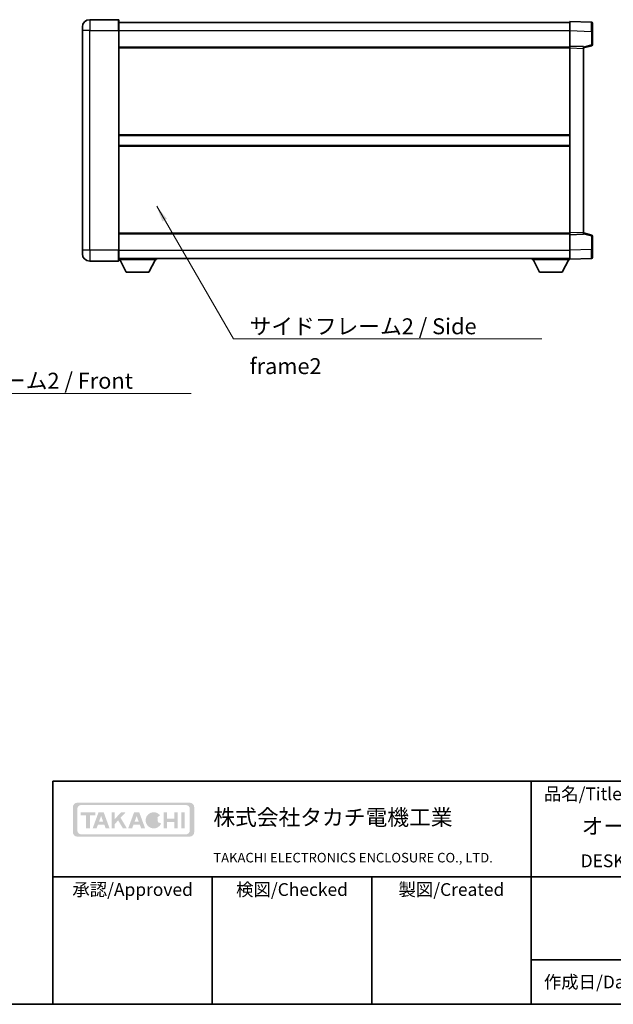
# Model space of a CAD drawing. Units: millimetres. Extents: x 2 to 8088, y -2 to 981.
# Drawn here: x 1902 to 2228, y -2 to 538 of the extents above; entities that cross this region are included whole.
import ezdxf
from ezdxf.enums import TextEntityAlignment as Align

# ---------------------------------------------------------------- set-up
doc = ezdxf.new("R2010")
doc.units = ezdxf.units.MM
doc.linetypes.add('CHAIN', pattern=[0.3543, 0.2362, -0.0295, 0.0591, -0.0295])
for name, color, linetype, lineweight in [('Border (ISO)', 7, 'Continuous', 35), ('Symbol (ISO)', 7, 'Continuous', 18), ('Symbol (ISO) @ 1', 7, 'Continuous', 18), ('Title (ISO)', 7, 'Continuous', 35), ('Visible (ISO)', 7, 'Continuous', 35), ('Visible Narrow (ISO)', 7, 'Continuous', 25)]:
    doc.layers.add(name, color=color, linetype=linetype, lineweight=lineweight)
doc.layers.add('Hatch (ISO)', color=1, linetype='Continuous', lineweight=18, true_color=0xff0000)
doc.styles.add('Note Text (TK)', font='MS PGothic.ttf')
doc.styles.add('文字スタイル67', font='arial.ttf')
doc.dimstyles.new('Default - Method 1b (TK)$7', dxfattribs={"dimscale": 3, "dimtxt": 2.5, "dimasz": 2.5, "dimexe": 1, "dimexo": 1.5, "dimgap": 1, "dimtad": 1, "dimtoh": 1, "dimrnd": 1e-08, "dimdsep": 46, "dimtxsty": 'Note Text (TK)', "dimcen": 0.09, "dimdle": 5, "dimclrd": 256, "dimclre": 100, "dimclrt": 7, "dimadec": 1, "dimazin": 1, "dimtfac": 1, "dimtmove": 0, "dimatfit": 3, "dimfxl": 0, "dimtolj": 1, "dimlwd": -1, "dimlwe": -1, "dimarcsym": 0})

# ---------------------------------------------------------------- blocks, each defined once
blk = doc.blocks.new('図面枠 tk図枠')
at = {"layer": 'Border (ISO)'}
blk.add_line((14.5, 8), (405.5, 8), dxfattribs=at)
blk = doc.blocks.new('表題欄 tk表題欄')
at = {"layer": 'Hatch (ISO)'}
h = blk.add_hatch(color=256, dxfattribs=at)
edge = h.paths.add_edge_path(flags=0)
edge.add_arc((95.58, 236.3), 0.596, 270, 360)
edge.add_line((96.17, 236.3), (96.17, 239.71))
edge.add_arc((95.58, 239.71), 0.596, 0, 90)
edge.add_line((95.58, 240.31), (79.14, 240.31))
edge.add_arc((79.14, 239.71), 0.596, 90, 180)
edge.add_line((78.54, 239.71), (78.54, 236.3))
edge.add_arc((79.14, 236.3), 0.596, 180, 270)
edge.add_line((79.14, 235.7), (95.58, 235.7))
edge = h.paths.add_edge_path()
edge.add_line((77.84, 239.96), (77.84, 236.05))
edge.add_arc((78.54, 236.05), 0.702, 180, 270)
edge.add_line((78.54, 235.35), (96.17, 235.35))
edge.add_arc((96.17, 236.05), 0.702, 270, 360)
edge.add_line((96.87, 236.05), (96.87, 239.96))
edge.add_arc((96.17, 239.96), 0.702, 0, 90)
edge.add_line((96.17, 240.66), (78.54, 240.66))
edge.add_arc((78.54, 239.96), 0.702, 90, 180)
for points in [[(79.07, 239.15), (79.07, 238.66), (79.92, 238.66), (79.92, 236.66), (80.51, 236.66), (80.51, 238.66), (81.36, 238.66), (81.36, 239.15)], [(85.68, 236.66), (84.94, 237.89), (84.42, 237.32), (84.42, 236.66), (83.9, 236.66), (83.9, 239.15), (84.42, 239.15), (84.42, 238.1), (85.39, 239.15), (86.11, 239.15), (85.32, 238.3), (86.3, 236.66)], [(92.09, 239.15), (92.09, 236.66), (92.61, 236.66), (92.61, 237.66), (93.77, 237.66), (93.77, 236.66), (94.29, 236.66), (94.29, 239.15), (93.77, 239.15), (93.77, 238.15), (92.61, 238.15), (92.61, 239.15)], [(94.84, 239.15), (94.84, 236.66), (95.36, 236.66), (95.36, 239.15)]]:
    blk.add_hatch(color=256, dxfattribs=at).paths.add_polyline_path(points)
h = blk.add_hatch(color=256, dxfattribs=at)
h.paths.add_polyline_path([(82.59, 237.71), (81.95, 237.71), (82.27, 238.58)], flags=0)
h.paths.add_polyline_path([(82.78, 237.2), (81.76, 237.2), (81.57, 236.66), (80.95, 236.66), (81.86, 239.15), (82.68, 239.15), (83.59, 236.66), (82.98, 236.66)])
h = blk.add_hatch(color=256, dxfattribs=at)
h.paths.add_polyline_path([(87.53, 237.71), (88.16, 237.71), (87.85, 238.58)], flags=0)
h.paths.add_polyline_path([(87.14, 236.66), (87.34, 237.2), (88.35, 237.2), (88.55, 236.66), (89.17, 236.66), (88.25, 239.15), (87.44, 239.15), (86.52, 236.66)])
h = blk.add_hatch(color=256, dxfattribs=at)
edge = h.paths.add_edge_path()
edge.add_arc((90.52, 237.9), 1.27, 38.5505, 336.582)
edge.add_line((91.69, 237.4), (91.17, 237.62))
edge.add_ellipse((90.52, 237.9), major_axis=(0, -0.8), ratio=0.867347, start_angle=124.651, end_angle=429.4109, ccw=False)
edge.add_line((91.09, 238.36), (91.52, 238.7))
at = {"layer": 'Title (ISO)'}
for p, q in [((74.71, 244.05), (255.71, 244.05)), ((74.71, 209.05), (74.71, 244.05)), ((149.71, 244.05), (149.71, 209.05)), ((230.71, 244.05), (230.71, 209.05)), ((255.71, 244.05), (255.71, 209.05)), ((243.21, 239.55), (251.21, 240.55)), ((243.21, 239.55), (243.21, 235.55)), ((251.21, 234.55), (251.21, 240.55)), ((243.21, 235.55), (251.21, 234.55)), ((230.71, 231.05), (255.71, 231.05)), ((74.71, 229.05), (230.71, 229.05)), ((99.71, 229.05), (99.71, 209.05)), ((124.71, 229.05), (124.71, 209.05)), ((230.71, 220.05), (255.71, 220.05)), ((149.71, 216.05), (230.71, 216.05)), ((255.71, 209.05), (74.71, 209.05))]:
    blk.add_line(p, q, dxfattribs=at)
at = {"layer": 'Title (ISO)', "color": 4, "linetype": 'CHAIN', "lineweight": 18, "ltscale": 8.88956, "true_color": 0x00ffff}
blk.add_line((238.21, 241.55), (238.21, 233.55), dxfattribs=at)
at = {"layer": 'Title (ISO)', "color": 4, "linetype": 'CHAIN', "lineweight": 18, "ltscale": 20.001633, "true_color": 0x00ffff}
blk.add_line((252.21, 237.55), (234.21, 237.55), dxfattribs=at)
at = {"layer": 'Title (ISO)'}
for radius in [3, 2]:
    blk.add_circle((238.21, 237.55), radius, dxfattribs=at)
at = {"layer": 'Title (ISO)', "color": 1, "true_color": 0xff0000, "char_height": 2, "line_spacing_factor": 1.5, "style": 'Note Text (TK)'}
for s, insert, attachment_point in [('\\fＭＳ Ｐゴシック|b0|i0;\\H2.0000;品名/Title', (151.71, 242.05), 4), ('\\fＭＳ Ｐゴシック|b0|i0;\\H2.0000;尺度/Scale', (232.71, 229.05), 4), ('\\fＭＳ Ｐゴシック|b0|i0;\\H2.0000;承認/Approved', (87.21, 227.05), 5), ('\\fＭＳ Ｐゴシック|b0|i0;\\H2.0000;検図/Checked', (112.21, 227.05), 5), ('\\fＭＳ Ｐゴシック|b0|i0;\\H2.0000;製図/Created', (137.21, 227.05), 5), ('\\fＭＳ Ｐゴシック|b0|i0;\\H2.0000;作成日/Date', (151.71, 212.55), 4)]:
    blk.add_mtext(s, dxfattribs=dict(at, insert=insert, attachment_point=attachment_point))
at = {"layer": 'Title (ISO)', "color": 7, "line_spacing_factor": 1.5, "style": 'Note Text (TK)'}
for s, insert, char_height, attachment_point in [('株式会社タカチ電機工業', (99.87, 238.05), 2.5, 4), ('\\fArial|b0|i0;\\H1.4986;TAKACHI ELECTRONICS ENCLOSURE CO., LTD.', (99.87, 232.05), 1.4986, 4), ('\\fＭＳ Ｐゴシック|b0|i0;\\H2.0000;/', (243.21, 214.55), 2, 5)]:
    blk.add_mtext(s, dxfattribs=dict(at, insert=insert, char_height=char_height, attachment_point=attachment_point))
at = {"layer": 'Title (ISO)', "color": 7}
for tag, p, height, style in [('<品名>_001', (157.62, 235.75), 2.5, 'Note Text (TK)'), ('<Title>_001', (157.49, 230.55), 2, '文字スタイル67'), ('<総ページ数>_001', (246.8, 213.3), 2.5, 'Note Text (TK)'), ('<ページ_No.>_001', (237.95, 213.3), 2.5, 'Note Text (TK)'), ('作成日_001', (175.62, 211.28), 2.5, 'Note Text (TK)')]:
    blk.add_attdef(tag, p, '', height=height, dxfattribs=dict(at, style=style))
at = {"layer": 'Title (ISO)', "color": 7, "style": 'Note Text (TK)'}
blk.add_attdef('<尺度>', text='', height=2.5, dxfattribs=at).set_placement((243.21, 223.55), align=Align.MIDDLE_CENTER)

msp = doc.modelspace()

# ---------------------------------------------------------------- linework, layer by layer
at = {"layer": 'Visible (ISO)'}
for p, q in [((1956.1795, 538.2335), (1940.4295, 538.2335)), ((1956.4295, 537.9835), (1956.4295, 532.2335)), ((1956.4295, 536.7335), (2203.9295, 536.7335)), ((2203.9295, 532.2365), (2203.9295, 537.2335)), ((2215.9469, 536.8138), (2203.9295, 537.2335)), ((2216.4295, 536.3141), (2216.4295, 531.8169)), ((1936.4295, 532.2335), (1936.4295, 534.2335)), ((1936.4295, 532.2335), (1936.4295, 411.7335)), ((1956.4295, 411.7335), (1956.4295, 532.2335)), ((2203.9295, 523.7335), (2203.9295, 532.2365)), ((2216.4295, 524.4025), (2216.4295, 531.8169)), ((1956.4295, 523.2335), (2203.9295, 523.2335)), ((2203.9295, 522.7341), (2203.9295, 523.7335)), ((2211.4295, 523.4716), (2203.9295, 523.7335)), ((2203.9295, 421.2329), (2203.9295, 522.7341)), ((2211.4295, 522.7335), (2216.0536, 523.9182)), ((2211.4295, 523.4716), (2211.4295, 522.4722)), ((2211.4295, 421.4948), (2211.4295, 522.4722)), ((1956.4295, 474.7335), (2203.9295, 474.7335)), ((1956.4295, 469.2335), (2203.9295, 469.2335)), ((2211.4295, 421.4948), (2211.4295, 420.4954)), ((1956.4295, 420.7335), (2203.9295, 420.7335)), ((2203.9295, 420.2335), (2203.9295, 421.2329)), ((2203.9295, 420.2335), (2211.4295, 420.4954)), ((2203.9295, 411.7305), (2203.9295, 420.2335)), ((2216.0536, 420.0488), (2211.4295, 421.2335)), ((2216.4295, 412.1501), (2216.4295, 419.5645)), ((1936.4295, 409.7335), (1936.4295, 411.7335)), ((1956.4295, 411.7335), (1956.4295, 405.9835)), ((2203.9295, 406.7335), (2203.9295, 411.7305)), ((2216.4295, 412.1501), (2216.4295, 407.6529)), ((1940.4295, 405.7335), (1956.1795, 405.7335)), ((1956.4295, 407.2335), (2203.9295, 407.2335)), ((1956.4295, 406.5335), (1977.0295, 406.5335)), ((1960.4795, 399.6335), (1956.9295, 406.5335)), ((1972.9795, 399.6335), (1976.5295, 406.5335)), ((1977.0295, 407.2335), (1977.0295, 406.5335)), ((2183.3295, 407.2335), (2183.3295, 406.5335)), ((2183.3295, 406.5335), (2203.9295, 406.5335)), ((2187.3795, 399.6335), (2183.8295, 406.5335)), ((2199.8795, 399.6335), (2203.4295, 406.5335)), ((2203.9295, 406.7335), (2215.9469, 407.1532)), ((2203.9295, 406.7335), (2203.9295, 406.5335)), ((1960.4795, 399.6335), (1972.9795, 399.6335)), ((2187.3795, 399.6335), (2199.8795, 399.6335))]:
    msp.add_line(p, q, dxfattribs=at)
for centre, radius, start, end in [((1940.4295, 534.2335), 4, 90, 180), ((1956.1795, 537.9835), 0.25, 0, 90), ((2215.9295, 536.3141), 0.5, 0, 88), ((2215.9295, 524.4025), 0.5, 284.37, 0), ((2215.9295, 419.5645), 0.5, 0, 75.63), ((1940.4295, 409.7335), 4, 180, 270), ((1956.1795, 405.9835), 0.25, 270, 0), ((2215.9295, 407.6529), 0.5, 272, 0)]:
    msp.add_arc(centre, radius, start, end, dxfattribs=at)
at = {"layer": 'Visible Narrow (ISO)'}
for p, q in [((1940.4295, 538.2335), (1940.4295, 532.2335)), ((1956.1795, 532.2335), (1956.1795, 538.2335)), ((1940.4295, 532.2335), (1936.4295, 532.2335)), ((1940.4295, 532.2335), (1956.1795, 532.2335)), ((1940.4295, 411.7335), (1940.4295, 532.2335)), ((1956.1795, 532.2335), (1956.4295, 532.2335)), ((1956.1795, 532.2335), (1956.1795, 411.7335)), ((1956.4295, 532.2335), (2203.9295, 532.2335)), ((2203.9295, 532.2365), (2215.9469, 531.8169)), ((2215.9469, 531.8169), (2216.4295, 531.8169)), ((2215.9469, 531.8169), (2215.9469, 524.4025)), ((2215.9469, 524.4025), (2211.4295, 523.2452)), ((2216.4295, 524.4025), (2215.9469, 524.4025)), ((1956.4295, 522.7335), (2203.9295, 522.7335)), ((2203.9295, 522.7341), (2211.4295, 522.4722)), ((1956.4295, 475.2335), (2203.9295, 475.2335)), ((1956.4295, 468.7335), (2203.9295, 468.7335)), ((2211.4295, 421.4948), (2203.9295, 421.2329)), ((1956.4295, 421.2335), (2203.9295, 421.2335)), ((2211.4295, 420.7218), (2215.9469, 419.5645)), ((2215.9469, 419.5645), (2216.4295, 419.5645)), ((2215.9469, 419.5645), (2215.9469, 412.1501)), ((1940.4295, 411.7335), (1936.4295, 411.7335)), ((1956.1795, 411.7335), (1940.4295, 411.7335)), ((1940.4295, 411.7335), (1940.4295, 405.7335)), ((1956.1795, 411.7335), (1956.4295, 411.7335)), ((1956.1795, 405.7335), (1956.1795, 411.7335)), ((1956.4295, 411.7335), (2203.9295, 411.7335)), ((2215.9469, 412.1501), (2203.9295, 411.7305)), ((2215.9469, 412.1501), (2216.4295, 412.1501))]:
    msp.add_line(p, q, dxfattribs=at)
for centre, major_axis, ratio, start_param, end_param in [((2215.9295, 531.8114), (-0.0174, -5.0024), 0.00348438, 1.5719048, 3.14148316), ((2215.9295, 524.4025), (0.1241, -0.4844), 0.03380887, 0, 1.56213477), ((2215.9295, 419.5645), (0.1241, 0.4844), 0.03380887, 4.72105054, 6.28318531), ((2215.9295, 412.1556), (0.0174, -5.0024), 0.00348438, 0.00010951, 1.56968786)]:
    msp.add_ellipse(centre, major_axis=major_axis, ratio=ratio, start_param=start_param, end_param=end_param, dxfattribs=at)

# ---------------------------------------------------------------- block references
at = {"xscale": 3.5, "yscale": 3.5, "zscale": 3.5}
msp.add_blockref('図面枠 tk図枠', (1134.4922, -30.1411), dxfattribs=at)
ref = msp.add_blockref('表題欄 tk表題欄', (1658.7614, -733.8257), dxfattribs=dict(xscale=3.5, yscale=3.5, zscale=3.5))
ref.add_attrib('<品名>_001', 'オールアルミシステムケース', (2210.4439, 91.3099), dxfattribs={"layer": 'Title (ISO)', "color": 7, "height": 8.75, "style": 'Note Text (TK)'})
ref.add_attrib('<尺度>_001', '1:3.5', (2497.5135, 44.2339), dxfattribs={"layer": 'Title (ISO)', "color": 7, "height": 8.75, "style": 'Note Text (TK)'})
ref.add_attrib('作成日_001', '2020/03/05', (2273.4241, 5.6593), dxfattribs={"layer": 'Title (ISO)', "color": 7, "height": 8.75, "style": 'Note Text (TK)'})
ref.add_attrib('<Title>_001', 'DESKTOP ENCLOSURE', (2209.9878, 73.1065), dxfattribs={"layer": 'Title (ISO)', "color": 7, "height": 7, "style": '文字スタイル67'})
ref.add_attrib('<ページ_No.>_001', '2', (2491.0604, 12.7339), dxfattribs={"layer": 'Title (ISO)', "color": 7, "height": 8.75, "style": 'Note Text (TK)'})
ref.add_attrib('<総ページ数>_001', '8', (2522.5604, 12.7339), dxfattribs={"layer": 'Title (ISO)', "color": 7, "height": 8.75, "style": 'Note Text (TK)'})

# ---------------------------------------------------------------- texts
at = {"layer": 'Symbol (ISO)', "color": 7, "char_height": 8.75, "attachment_point": 1, "line_spacing_factor": 1.5, "style": 'Note Text (TK)'}
for s, insert, width in [('{\\fＭＳ Ｐゴシック|b0|i0;サイドフレーム2 / Side frame2}', (2028.1902, 374.3372), 166.505847), ('{\\fＭＳ Ｐゴシック|b0|i0;フロントフレーム2 / Front frame2}', (1821.7493, 344.4668), 180.884497)]:
    msp.add_mtext(s, dxfattribs=dict(at, insert=insert, width=width))

# ---------------------------------------------------------------- leaders
at = {"layer": 'Symbol (ISO) @ 1', "color": 100, "true_color": 0x00ff40, "annotation_type": 0, "has_hookline": 1, "hookline_direction": 0}
for points, text_width in [([(1977.211, 435.8137), (2019.4402, 362.9961), (2028.1902, 362.9961)], 160.3835), ([(1798.8058, 308.2162), (1812.9993, 333.1039), (1821.7493, 333.1039)], 174.4531)]:
    msp.add_leader(points, dimstyle='Default - Method 1b (TK)$7', override={"dimscale": 1, "dimtxt": 8.75, "dimasz": 8.75, "dimgap": 0, "dimtad": 1}, dxfattribs=dict(at, text_width=text_width))

doc.saveas('drawing.dxf')
